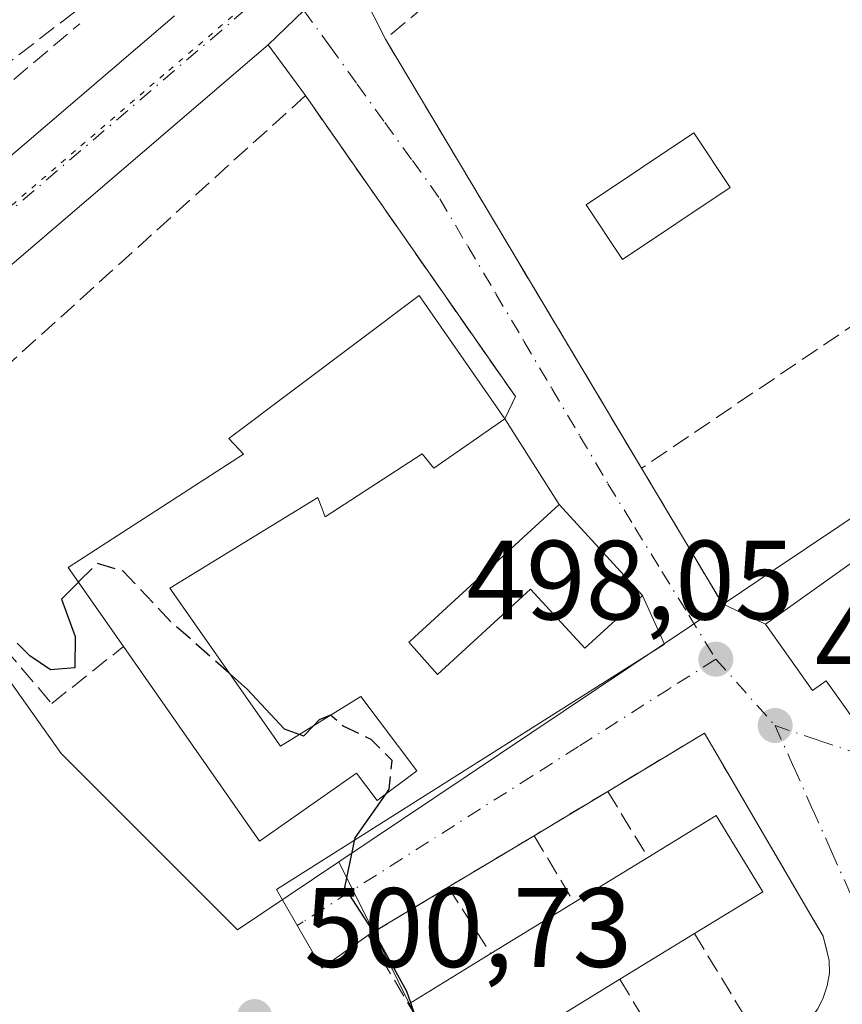
# Model space of a CAD drawing. Units: metres. Extents: x 631195 to 634649, y 4736620 to 4738999.
# Drawn here: x 631926 to 631999, y 4736976 to 4737064 of the extents above; entities that cross this region are included whole.
import ezdxf

# ---------------------------------------------------------------- set-up
doc = ezdxf.new("R2010")
doc.units = ezdxf.units.M
doc.header["$MEASUREMENT"] = 0
for name, pattern in [('DGN Style 3', [2.307223458686699, 1.648016756204785, -0.6592067024819142]), ('DGN Style 4', [2.6384748266838614, 1.318413404963828, -0.6592067024819142, 0.001648016756204785, -0.6592067024819142]), ('DGN Style 5', [1.1536117293433497, 0.4944050268614355, -0.6592067024819142])]:
    doc.linetypes.add(name, pattern=pattern)
for name, color, linetype, lineweight in [('Carretera de calzada única Cxs', 7, 'Continuous', 13), ('Carretera de calzada única eje', 7, 'DGN Style 4', 0), ('Cultivos herbáceos CxS', 92, 'Continuous', 0), ('Curva de nivel maestra', 30, 'Continuous', 30), ('Curva de nivel maestra oculto', 30, 'DGN Style 3', 30), ('Edificación Cxs', 1, 'Continuous', 13), ('Muro lineal', 1, 'DGN Style 3', 13), ('Núcleo urbano CxS', 7, 'Continuous', 0), ('Obra de contención lineal', 1, 'DGN Style 3', 13), ('Pastizal CxS', 92, 'Continuous', 0), ('Piscina CxS', 4, 'Continuous', 0), ('Punto de cota en terreno', 7, 'Continuous', 0), ('Rótulo de punto de cota en terreno', 7, 'Continuous', 0), ('Seto lineal', 92, 'DGN Style 3', 0), ('Vía pecuaria eje', 92, 'DGN Style 5', 0), ('Vía urbana Cxs', 4, 'Continuous', 0), ('Vía urbana eje', 4, 'DGN Style 4', 0)]:
    doc.layers.add(name, color=color, linetype=linetype, lineweight=lineweight)
doc.styles.add('Style-Arial', font='txt')

# ---------------------------------------------------------------- blocks, each defined once
blk = doc.blocks.new('*U11')
at = {"layer": 'Cultivos herbáceos CxS', "color": 92, "linetype": 'Continuous', "lineweight": 0}
blk.add_polyline3d([(631910.6941000001, 4737025.297499999, 498.3649000000005), (631929.8164999997, 4736998.386299999, 499.7440999999963), (631945.4801000003, 4736982.718900001, 500.0651999999973), (631954.4870999996, 4736988.7565, 499.8539000000019), (631967.6431, 4736962.3081, 500.0445999999939), (631944.3126999997, 4736942.868899999, 499.7673999999971), (631945.5166999997, 4736934.6273, 498.2927000000054), (631946.0739000002, 4736934.271700001, 498.2866000000067), (631958.5383000001, 4736926.312700001, 498.1214999999939), (631964.4606999997, 4736917.7763, 497.359500000006), (631995.3066999996, 4736904.7623, 497.8185999999987), (631995.6645000001, 4736904.611500001, 497.817200000005), (632000.9401000004, 4736902.3873, 497.7330999999977), (632004.5560999997, 4736899.390500001, 497.8126000000047)], dxfattribs=at)
blk = doc.blocks.new('5PATER')
at = {"layer": 'Pastizal CxS', "linetype": 'Continuous', "lineweight": 0}
h = blk.add_hatch(color=51, dxfattribs=at)
edge = h.paths.add_edge_path()
edge.add_ellipse((0, 0), major_axis=(-0.1095731443231308, -0.1110710700762829), ratio=0.9994222409660322, start_angle=0, end_angle=360)
blk = doc.blocks.new('*U33')
at = {"layer": 'Carretera de calzada única Cxs', "color": 7, "linetype": 'Continuous', "lineweight": 13}
for points in [[(632168.1546999998, 4737234.9199, 499.0927999999985), (632148.4801000003, 4737223.7601, 498.7998999999982), (632116.9401000004, 4737202.8101, 498.9949999999953), (632092.1700999998, 4737183.790100001, 499.0139000000054), (632053.8901000004, 4737151.2601, 499.2673000000068), (632008.1508999999, 4737113.268300001, 499.6682000000001), (632005.4200999998, 4737111.0001, 499.6153000000049), (632003.4200999998, 4737109.2501, 499.6223999999929), (632002.4247000003, 4737108.4505, 499.6383999999962), (631998.0458000004, 4737104.616699999, 499.6900000000023), (631965.7600999996, 4737076.350099999, 499.7360999999946), (631955.5917999997, 4737067.890100001, 499.5923000000039), (631951.3837000001, 4737064.388900001, 499.5169000000024), (631948.2100999998, 4737061.3301, 499.4780000000028), (631910.0701000001, 4737028.710100001, 498.4516000000004), (631873.0301000001, 4736997.0701, 496.8512999999948), (631838.0000999998, 4736967.360099999, 494.4976000000024), (631833.8701, 4736964.5101, 494.1468000000023), (631798.7100999998, 4736933.020099999, 490.9925999999978)], [(631751.5701000001, 4736901.840100001, 486.8098000000027), (631829.2600999996, 4736969.6801, 494.1215999999986), (631842.6321, 4736981.0516, 495.2736000000005), (631846.1699999999, 4736984.0602, 495.516300000003), (631846.6352000004, 4736984.455800001, 495.5417000000016), (631850.4501999998, 4736987.699999999, 495.7630999999965), (631853.8201000001, 4736990.565300001, 495.9407999999967), (631905.8000999996, 4737034.7601, 498.6738000000041), (631939.8901000004, 4737063.920100001, 499.3650999999954)]]:
    blk.add_polyline3d(points, dxfattribs=at)
blk = doc.blocks.new('*U36')
at = {"layer": 'Vía urbana Cxs', "color": 4, "linetype": 'Continuous', "lineweight": 0}
for points in [[(631997.0500999996, 4736975.6801, 498.4447999999975), (631997.5500999996, 4736976.6801, 498.4060999999929), (631997.9001000002, 4736977.7301, 498.381899999993), (631998.0900999998, 4736978.850099999, 498.3136999999988), (631998.0701000001, 4736979.970100001, 498.2649999999995), (631997.5301000001, 4736982.140100001, 498.2140000000073), (631996.4801000003, 4736983.940099999, 498.7163), (631989.0248999996, 4736996.698000001, 499.0500999999931), (631986.9901000002, 4737000.1801, 498.2736000000005), (631978.3901000004, 4736995.0101, 498.6346999999951), (631971.8400999998, 4736991.0701, 499.2088999999978), (631964.2200999996, 4736986.5001, 499.4606000000058), (631960.8000999996, 4736984.440099999, 500.3196000000025), (631957.1001000004, 4736982.220100001, 500.189400000003), (631952.9842999997, 4736979.3079, 500.3270000000048), (631948.9627, 4736986.2929, 501.2731000000058), (631983.4429000001, 4737008.074300001, 498.5510999999969), (631981.4901000002, 4737012.420100001, 499.8092000000034), (631974.0800999999, 4737020.5001, 499.8601999999955), (631969.2500999998, 4737028.100099999, 501.6992999999929), (631970.1801000005, 4737030.0801, 500.9462000000058), (631951.5301000001, 4737056.8201, 499.4428000000044), (631948.2100999998, 4737061.3301, 499.4780000000028), (631951.3837000001, 4737064.388900001, 499.5169000000024)], [(631955.5917999997, 4737067.890100001, 499.5923000000039), (631958.6300999997, 4737061.840100001, 499.5051999999997), (631981.4001000002, 4737023.710100001, 499.7075999999943), (631988.5800999999, 4737011.6801, 499.0274999999965), (631992.4001000002, 4737009.850099999, 499.7666000000027), (631996.6001000004, 4737003.960100001, 500.3793000000006), (631997.8000999996, 4737004.8201, 501.7477000000072), (632001.2600999996, 4736999.970100001, 500.6555999999982), (632005.1101000002, 4737002.720100001, 504.1123999999982), (632017.0758999997, 4736996.405099999, 501.8239000000031), (632022.6206999999, 4736993.478900001, 499.8429000000033), (632024.9301000005, 4736992.2601, 499.0356000000029), (632028.8300999999, 4736997.5001, 499.1619000000064), (632030.1501000002, 4736998.5001, 499.5169000000024), (632031.0701000001, 4736997.8201, 499.7244000000064), (632034.8201000001, 4736993.7401, 498.5853999999963), (632041.9200999998, 4736998.630100001, 499.3181000000041), (632039.4200999998, 4737003.210100001, 502.0592000000034), (632042.6901000004, 4737006.0101, 501.2868000000017), (632051.5301000001, 4737014.380100001, 501.0043000000006)]]:
    blk.add_polyline3d(points, dxfattribs=at)

msp = doc.modelspace()

# ---------------------------------------------------------------- linework, layer by layer
at = {"layer": 'Carretera de calzada única Cxs', "color": 7, "linetype": 'Continuous', "lineweight": 13, "extrusion": (-0.05352107999334278, 0.04284229812405855, 0.997647248022965), "elevation": 169622.3458838297, "flags": 128}
msp.add_lwpolyline([(-4093093.594627026, -2461095.975458147), (-4093088.231551828, -2461097.075283867), (-4093083.860333933, -2461097.642700585)], dxfattribs=at)
at = {"layer": 'Carretera de calzada única Cxs', "color": 7, "linetype": 'Continuous', "lineweight": 13, "extrusion": (-0.6467116170124911, 0.7531990363830859, 0.1202301792923883), "elevation": 3159329.150478642, "flags": 128}
msp.add_lwpolyline([(-3565240.622281465, -382122.6711979109), (-3565308.849777333, -382119.9182279828), (-3565353.709856364, -382119.2218766797)], dxfattribs=at)
at = {"layer": 'Carretera de calzada única Cxs', "color": 7, "linetype": 'Continuous', "lineweight": 13, "extrusion": (-0.6499466841905411, 0.7583814302490173, 0.0492637185276928), "elevation": 3181791.309107512, "flags": 128}
msp.add_lwpolyline([(-3562420.56180691, -156437.3387618636), (-3562370.374941726, -156438.3664096275), (-3562321.661032319, -156439.9686550645)], dxfattribs=at)
at = {"layer": 'Carretera de calzada única eje', "color": 7, "linetype": 'DGN Style 4', "lineweight": 0}
msp.add_polyline3d([(631948.2801000001, 4737066.2401, 499.5819000000047), (631944.0500999996, 4737062.610099999, 499.5090000000055), (631924.9801000003, 4737046.3101, 499.0608999999968), (631907.9401000004, 4737031.7301, 498.5316000000021), (631889.4200999998, 4737015.9101, 497.7494000000006), (631872.8000999996, 4737001.7601, 496.9285999999993)], dxfattribs=at)
at = {"layer": 'Cultivos herbáceos CxS', "color": 92, "linetype": 'Continuous', "lineweight": 0}
for points in [[(631910.6941000001, 4737025.297499999, 498.3649000000005), (631929.8164999997, 4736998.386299999, 499.7440999999963), (631945.4801000003, 4736982.718900001, 500.0651999999973), (631954.4870999996, 4736988.7565, 499.8539000000019)], [(631954.4870999996, 4736988.7565, 499.8539000000019), (631967.6431, 4736962.3081, 500.0445999999939), (631944.3126999997, 4736942.868899999, 499.7673999999971), (631945.5166999997, 4736934.6273, 498.2927000000054), (631946.0739000002, 4736934.271700001, 498.2866000000067), (631958.5383000001, 4736926.312700001, 498.1214999999939), (631964.4606999997, 4736917.7763, 497.359500000006), (631995.3066999996, 4736904.7623, 497.8185999999987), (631995.6645000001, 4736904.611500001, 497.817200000005), (632000.9401000004, 4736902.3873, 497.7330999999977), (632004.5560999997, 4736899.390500001, 497.8126000000047)]]:
    msp.add_polyline3d(points, dxfattribs=at)
at = {"layer": 'Curva de nivel maestra', "color": 30, "linetype": 'Continuous', "lineweight": 30, "elevation": 500, "flags": 128}
for points in [[(631931.3481999999, 4737013.593499999), (631929.8300000001, 4737012.0801), (631931.0700000003, 4737008.780099999), (631931.0300000003, 4737005.9801), (631928.8600000005, 4737005.8201), (631927.0199999996, 4737007.050100001), (631925.9000000004, 4737008.1601)], [(631950.9737, 4737000.061000001), (631949.6600000003, 4737000.540100001), (631946.3499999996, 4737004.100099999), (631944.7597000003, 4737005.499100001)], [(631953.7620000001, 4737001.7783), (631953.7594999997, 4737001.780200001), (631952.7400000002, 4737001.360099999), (631952.2460000003, 4737000.844599999)], [(631960.8863000004, 4736976.216700001), (631960.54, 4736977.220100001), (631957.8200000003, 4736982.1801), (631955.04, 4736986.4801), (631955.9299999997, 4736990.890100001), (631958.6870999997, 4736994.7863)]]:
    msp.add_lwpolyline(points, dxfattribs=at)
at = {"layer": 'Curva de nivel maestra oculto', "color": 30, "linetype": 'DGN Style 3', "lineweight": 30, "elevation": 500, "flags": 128}
for points in [[(631944.7597000003, 4737005.499100001), (631939.7000000002, 4737009.950099999), (631935.3099999997, 4737014.5801), (631933.0199999996, 4737015.2601), (631931.3481999999, 4737013.593499999)], [(631958.6870999997, 4736994.7863), (631958.9800000006, 4736995.200099999), (631959.2300000006, 4736997.7601), (631957.3700000001, 4736999.620100001), (631954.8799999999, 4737000.790100001), (631953.7653000001, 4737001.7753), (631953.7620000001, 4737001.7783)], [(631952.2460000003, 4737000.844599999), (631951.3600000005, 4736999.920100001), (631950.9737, 4737000.061000001)], [(631961.2527000001, 4736975.154899999), (631960.8863000004, 4736976.216700001)]]:
    msp.add_lwpolyline(points, dxfattribs=at)
at = {"layer": 'Edificación Cxs', "color": 1, "linetype": 'Continuous', "lineweight": 13, "flags": 128}
for points, elevation in [([(631969.2500999998, 4737028.100099999), (631962.9401000004, 4737023.7301), (631961.9001000002, 4737025.0001), (631953.2801000001, 4737019.4101), (631952.6401000004, 4737021.130100001), (631939.4600999998, 4737013.050100001), (631949.3000999996, 4736999.030099999), (631956.4600999998, 4737003.440099999), (631961.4200999998, 4736996.8301), (631957.8901000004, 4736994.190099999), (631956.0701000001, 4736996.620100001), (631947.4301000005, 4736990.5801), (631935.3501000004, 4737007.880100001), (631930.4401000004, 4737014.890100001), (631946.0301000001, 4737024.970100001), (631944.7301000003, 4737026.350099999), (631961.6201, 4737039.0701)], 505.3209999999964), ([(632007.8701, 4737020.890100001), (632011.5100999996, 4737015.790100001), (632016.5701000001, 4737019.4001), (632022.4401000004, 4737011.170100001), (632014.4700999996, 4737004.920100001), (632022.1801000005, 4736999.420100001), (632023.5201000003, 4737001.290100001), (632028.8300999999, 4736997.5001), (632024.9301000005, 4736992.2601), (632005.1101000002, 4737002.720100001), (632001.2600999996, 4736999.970100001), (631997.8000999996, 4737004.8201), (631996.6001000004, 4737003.960100001), (631992.4001000002, 4737009.850099999)], 504.3364000000001), ([(631974.0800999999, 4737020.5001), (631981.4901000002, 4737012.420100001), (631976.3501000004, 4737007.720100001), (631971.5301000001, 4737012.9801), (631963.2500999998, 4737005.390100001), (631960.7100999998, 4737008.270099999), (631960.8701, 4737008.390100001)], 501.9703000000009), ([(631972.3000999996, 4736973.9101), (631964.8201000001, 4736969.3301), (631960.6801000005, 4736976.090100001), (631968.0100999996, 4736980.590100001), (631975.4001000002, 4736985.120100001), (631981.9600999998, 4736989.140100001), (631988.0301000001, 4736992.860099999), (631992.1700999998, 4736986.090100001), (631986.1001000004, 4736982.370100001), (631979.4801000003, 4736978.3101)], 504.4557999999962)]:
    msp.add_lwpolyline(points, close=True, dxfattribs=dict(at, elevation=elevation))
at = {"layer": 'Edificación Cxs', "color": 1, "linetype": 'Continuous', "lineweight": 13, "extrusion": (0.04033833310677544, 0.02471952730162607, 0.998880255011656), "elevation": 143092.1341458807, "flags": 128}
msp.add_lwpolyline([(3708728.570370178, -3010527.897344869), (3708728.570370178, -3010535.599733287)], dxfattribs=at)
at = {"layer": 'Edificación Cxs', "color": 1, "linetype": 'Continuous', "lineweight": 13, "extrusion": (0.008183084370353318, 0.005016153207181795, 0.9999539366076768), "elevation": 29436.75901339853, "flags": 128}
msp.add_lwpolyline([(631942.7263924287, 4736892.525536338), (631950.1168258323, 4736897.055593331)], dxfattribs=at)
at = {"layer": 'Edificación Cxs', "color": 1, "linetype": 'Continuous', "lineweight": 13, "extrusion": (-0.102339305136344, -0.06276398473197121, 0.992767520039196), "elevation": -361488.1001590998, "flags": 128}
msp.add_lwpolyline([(-3707650.993485951, 2993502.818401795), (-3707650.99348595, 2993494.996003901)], dxfattribs=at)
at = {"layer": 'Edificación Cxs', "color": 1, "linetype": 'Continuous', "lineweight": 13, "extrusion": (-0.04528589771146237, -0.02780171074016959, 0.9985871280706492), "elevation": -159812.2004764323, "flags": 128}
msp.add_lwpolyline([(-3706295.270189078, 3012665.342117015), (-3706295.270189079, 3012673.955385227)], dxfattribs=at)
at = {"layer": 'Edificación Cxs', "color": 1, "linetype": 'Continuous', "lineweight": 13, "extrusion": (0.004880251282828272, 0.002990683237109735, 0.9999836193464331), "elevation": 17754.52874711501, "flags": 128}
msp.add_lwpolyline([(631969.4968078078, 4736946.396041214), (631962.3166580817, 4736941.996021536)], dxfattribs=at)
at = {"layer": 'Edificación Cxs', "color": 1, "linetype": 'Continuous', "lineweight": 13}
for points in [[(631935.3501000004, 4737007.880100001, 504.9149999999936), (631930.4401000004, 4737014.890100001, 504.4795000000013), (631946.0301000001, 4737024.970100001, 502.8776999999973), (631944.7301000003, 4737026.350099999, 501.9342999999935), (631961.6201, 4737039.0701, 502.9496000000072), (631969.2500999998, 4737028.100099999, 501.6992999999929)], [(631969.2500999998, 4737028.100099999, 501.6992999999929), (631962.9401000004, 4737023.7301, 501.3206000000064), (631961.9001000002, 4737025.0001, 503.2648999999947), (631953.2801000001, 4737019.4101, 501.6437000000006), (631952.6401000004, 4737021.130100001, 503.497199999998), (631939.4600999998, 4737013.050100001, 504.9977000000072), (631949.3000999996, 4736999.030099999, 505.3209999999963), (631956.4600999998, 4737003.440099999, 500.5090999999957), (631961.4200999998, 4736996.8301, 501.0638000000035), (631957.8901000004, 4736994.190099999, 501.6622000000062), (631956.0701000001, 4736996.620100001, 503.0124000000069), (631947.4301000005, 4736990.5801, 504.4440000000032), (631935.3501000004, 4737007.880100001, 504.9149999999936)], [(632028.8300999999, 4736997.5001, 499.1619000000064), (632024.9301000005, 4736992.2601, 499.0356000000029), (632005.1101000002, 4737002.720100001, 504.1123999999982), (632001.2600999996, 4736999.970100001, 500.6555999999982), (631997.8000999996, 4737004.8201, 501.7477000000072), (631996.6001000004, 4737003.960100001, 500.3793000000006), (631992.4001000002, 4737009.850099999, 499.7666000000027), (632007.8701, 4737020.890100001, 504.0678000000044)], [(631974.0800999999, 4737020.5001, 499.8601999999955), (631981.4901000002, 4737012.420100001, 499.8092000000034), (631976.3501000004, 4737007.720100001, 501.0228999999963), (631971.5301000001, 4737012.9801, 501.4489000000031), (631963.2500999998, 4737005.390100001, 501.9703000000009), (631960.7100999998, 4737008.270099999, 500.4707000000053), (631960.8701, 4737008.390100001, 500.5095000000001), (631974.0800999999, 4737020.5001, 499.8601999999955)], [(631981.9600999998, 4736989.140100001, 503.4667000000045), (631988.0301000001, 4736992.860099999, 502.4049999999989), (631992.1700999998, 4736986.090100001, 502.2093000000023), (631986.1001000004, 4736982.370100001, 504.4557999999961)]]:
    msp.add_polyline3d(points, dxfattribs=at)
at = {"layer": 'Muro lineal', "color": 1, "linetype": 'DGN Style 3', "lineweight": 13, "extrusion": (0.06419122247136136, 0.03861273533777296, 0.9971903246759705), "elevation": 223973.0337557321, "flags": 128}
msp.add_lwpolyline([(3733445.137471422, -2974851.617399343), (3733445.137471422, -2974843.952165776)], dxfattribs=at)
at = {"layer": 'Muro lineal', "color": 1, "linetype": 'DGN Style 3', "lineweight": 13, "extrusion": (-0.2989284696008254, 0.4915154387624547, 0.8179574215815026), "elevation": 2139797.709784996, "flags": 128}
msp.add_lwpolyline([(-3001414.118129845, -3041594.600302935), (-3001414.118129845, -3041586.200896767)], dxfattribs=at)
at = {"layer": 'Muro lineal', "color": 1, "linetype": 'DGN Style 3', "lineweight": 13, "extrusion": (0.02428374832296352, 0.01456387530618969, 0.9995990161577056), "elevation": 84834.60110895618, "flags": 128}
msp.add_lwpolyline([(3737364.432559031, -2977143.470307309), (3737364.432559031, -2977134.581401139)], dxfattribs=at)
at = {"layer": 'Muro lineal', "color": 1, "linetype": 'DGN Style 3', "lineweight": 13, "extrusion": (-0.2847912592613021, 0.4759853910563207, 0.8320648088636626), "elevation": 2075173.864930048, "flags": 128}
msp.add_lwpolyline([(-2974449.599192179, -3112037.285488853), (-2974449.599192179, -3112028.952372218)], dxfattribs=at)
at = {"layer": 'Muro lineal', "color": 1, "linetype": 'DGN Style 3', "lineweight": 13, "extrusion": (-0.2891646446666885, 0.4509137334926455, 0.8444291641236175), "elevation": 1953652.318214044, "flags": 128}
msp.add_lwpolyline([(-3089101.321739628, -3078817.268147058), (-3089101.321739628, -3078808.953843498)], dxfattribs=at)
at = {"layer": 'Muro lineal', "color": 1, "linetype": 'DGN Style 3', "lineweight": 13, "extrusion": (0.2209314962368437, -0.3626274639643371, 0.9053676581087613), "elevation": -1577677.551050892, "flags": 128}
msp.add_lwpolyline([(3004329.609650296, 3365017.949628507), (3004329.609650296, 3365004.808967031)], dxfattribs=at)
at = {"layer": 'Muro lineal', "color": 1, "linetype": 'DGN Style 3', "lineweight": 13, "extrusion": (0.1865355365178626, -0.3119758102207638, 0.9315984045999066), "elevation": -1359466.939548489, "flags": 128}
msp.add_lwpolyline([(2973340.180427112, 3485607.499258447), (2973340.180427112, 3485595.492850091)], dxfattribs=at)
at = {"layer": 'Muro lineal', "color": 1, "linetype": 'DGN Style 3', "lineweight": 13}
for points in [[(631906.1901000004, 4737119.050100001, 500.8445000000065), (631911.0500999996, 4737111.920100001, 500.4358000000066), (631915.1401000004, 4737106.770099999, 500.6622999999963), (631933.8701, 4737080.0701, 506.9965999999986), (631931.0301000001, 4737064.270099999, 501.9470000000001), (631905.9301000005, 4737044.9801, 502.3254000000015), (631886.4700999996, 4737030.020099999, 500.3965999999928), (631884.1901000004, 4737028.270099999, 499.9850000000006), (631847.3201000001, 4737084.7401, 501.9946000000054), (631900.7100999998, 4737127.110099999, 500.8666999999987), (631906.1901000004, 4737119.050100001, 500.8445000000065)], [(631992.2901, 4736972.210100001, 498.8758999999991), (631994.6401000004, 4736973.370100001, 498.6444999999949), (631995.5601000005, 4736974.0001, 498.5694999999978), (631996.3701, 4736974.790100001, 498.502999999997), (631997.0500999996, 4736975.6801, 498.4447999999975), (631997.5500999996, 4736976.6801, 498.4060999999929), (631997.9001000002, 4736977.7301, 498.381899999993), (631998.0900999998, 4736978.850099999, 498.3136999999988), (631998.0701000001, 4736979.970100001, 498.2649999999995), (631997.5301000001, 4736982.140100001, 498.2140000000073), (631996.4801000003, 4736983.940099999, 498.7163), (631986.9901000002, 4737000.1801, 498.2736000000005), (631978.3901000004, 4736995.0101, 498.6346999999951)], [(631964.2200999996, 4736986.5001, 499.4606000000058), (631960.8000999996, 4736984.440099999, 500.3196000000025), (631957.1001000004, 4736982.220100001, 500.189400000003), (631960.6801000005, 4736976.090100001, 503.456600000005)]]:
    msp.add_polyline3d(points, dxfattribs=at)
at = {"layer": 'Núcleo urbano CxS', "color": 7, "linetype": 'Continuous', "lineweight": 0}
for points in [[(632061.8435000004, 4737074.841700001, 498.3071999999956), (632036.1819000002, 4737062.037699999, 498.5996000000014), (632032.5979000004, 4737060.2477, 498.6742999999988), (632030.5173000004, 4737051.347300001, 498.6680000000051), (632026.4128999999, 4737033.816099999, 499.2399000000005), (632007.3827000001, 4737024.2027, 498.3684999999969), (631993.2597000003, 4737014.7413, 498.415599999993), (631985.8217000002, 4737009.756300001, 498.1496999999945), (631954.4870999996, 4736988.7565, 499.8539000000019), (631945.4801000003, 4736982.718900001, 500.0651999999973), (631929.8164999997, 4736998.386299999, 499.7440999999963), (631910.6941000001, 4737025.297499999, 498.3649000000005), (631908.6193000004, 4737028.217300001, 498.420299999998), (631898.6688000001, 4737017.0845, 497.9471000000049), (631896.6221000003, 4737014.794500001, 497.8212000000058), (631888.4039000003, 4737022.140699999, 498.148000000001), (631887.9795000004, 4737022.519900001, 498.2161999999954), (631887.5538999997, 4737023.1843, 498.4477999999945), (631883.8510999996, 4737028.963500001, 499.7887999999948), (631847.0844999999, 4737086.348300001, 500.7369000000036)], [(632004.5560999997, 4736899.390500001, 497.8126000000047), (632000.9401000004, 4736902.3873, 497.7330999999977), (631995.6645000001, 4736904.611500001, 497.817200000005), (631995.3066999996, 4736904.7623, 497.8185999999987), (631964.4606999997, 4736917.7763, 497.359500000006), (631958.5383000001, 4736926.312700001, 498.1214999999939), (631946.0739000002, 4736934.271700001, 498.2866000000067), (631945.5166999997, 4736934.6273, 498.2927000000054), (631944.3126999997, 4736942.868899999, 499.7673999999971), (631967.6431, 4736962.3081, 500.0445999999939), (631954.4870999996, 4736988.7565, 499.8539000000019), (631985.8217000002, 4737009.756300001, 498.1496999999945), (631993.2597000003, 4737014.7413, 498.415599999993), (632007.3827000001, 4737024.2027, 498.3684999999969), (632026.4128999999, 4737033.816099999, 499.2399000000005), (632030.5173000004, 4737051.347300001, 498.6680000000051), (632032.5979000004, 4737060.2477, 498.6742999999988), (632036.1819000002, 4737062.037699999, 498.5996000000014), (632042.9285000004, 4737049.610300001, 498.6064999999944)], [(632036.1819000002, 4737062.037699999, 498.5996000000014), (632032.5979000004, 4737060.2477, 498.6742999999988), (632030.5173000004, 4737051.347300001, 498.6680000000051), (632026.4128999999, 4737033.816099999, 499.2399000000005), (632007.3827000001, 4737024.2027, 498.3684999999969), (631993.2597000003, 4737014.7413, 498.415599999993), (631985.8217000002, 4737009.756300001, 498.1496999999945), (631954.4870999996, 4736988.7565, 499.8539000000019)], [(632036.1819000002, 4737062.037699999, 498.5996000000014), (632032.5979000004, 4737060.2477, 498.6742999999988), (632030.5173000004, 4737051.347300001, 498.6680000000051), (632026.4128999999, 4737033.816099999, 499.2399000000005), (632007.3827000001, 4737024.2027, 498.3684999999969), (631993.2597000003, 4737014.7413, 498.415599999993), (631985.8217000002, 4737009.756300001, 498.1496999999945), (631954.4870999996, 4736988.7565, 499.8539000000019)], [(631910.6941000001, 4737025.297499999, 498.3649000000005), (631929.8164999997, 4736998.386299999, 499.7440999999963), (631945.4801000003, 4736982.718900001, 500.0651999999973), (631954.4870999996, 4736988.7565, 499.8539000000019)], [(631954.4870999996, 4736988.7565, 499.8539000000019), (631967.6431, 4736962.3081, 500.0445999999939), (631944.3126999997, 4736942.868899999, 499.7673999999971), (631945.5166999997, 4736934.6273, 498.2927000000054), (631946.0739000002, 4736934.271700001, 498.2866000000067), (631958.5383000001, 4736926.312700001, 498.1214999999939), (631964.4606999997, 4736917.7763, 497.359500000006), (631995.3066999996, 4736904.7623, 497.8185999999987), (631995.6645000001, 4736904.611500001, 497.817200000005), (632000.9401000004, 4736902.3873, 497.7330999999977), (632004.5560999997, 4736899.390500001, 497.8126000000047)]]:
    msp.add_polyline3d(points, dxfattribs=at)
at = {"layer": 'Obra de contención lineal', "color": 1, "linetype": 'DGN Style 3', "lineweight": 13, "extrusion": (0.1748901198133724, -0.2574975695449426, 0.9503201816599034), "elevation": -1108787.610256929, "flags": 128}
msp.add_lwpolyline([(3184229.954883111, 3386734.869133503), (3184229.482807071, 3386733.107663349), (3184288.185625964, 3386739.47761232)], dxfattribs=at)
at = {"layer": 'Piscina CxS', "color": 4, "linetype": 'Continuous', "lineweight": 0}
msp.add_polyline3d([(631989.2823999999, 4737048.6622, 498.353099999993), (631979.7045, 4737042.259199999, 497.8901999999944), (631976.4663000006, 4737047.1032, 498.6723000000056), (631986.0442000005, 4737053.506100001, 498.4860000000045), (631989.2823999999, 4737048.6622, 498.353099999993)], dxfattribs=at)
msp.add_3dface([(631989.2823999999, 4737048.6622, 498.353099999993), (631979.7045, 4737042.259199999, 497.8901999999944), (631976.4663000006, 4737047.1032, 498.6723000000056), (631986.0442000005, 4737053.506100001, 498.4860000000045)], dxfattribs=at)
at = {"layer": 'Seto lineal', "color": 92, "linetype": 'DGN Style 3', "lineweight": 0, "extrusion": (-0.01566464336176062, 0.02272318628218765, 0.9996190653211522), "elevation": 98240.5405840257, "flags": 128}
msp.add_lwpolyline([(-3208970.668225363, -3540082.1422112), (-3208970.668225363, -3540042.713749661)], dxfattribs=at)
at = {"layer": 'Seto lineal', "color": 92, "linetype": 'DGN Style 3', "lineweight": 0, "extrusion": (-0.01094266026891977, -0.00740846773807574, 0.999912682583841), "elevation": -41509.98112152274, "flags": 128}
msp.add_lwpolyline([(631981.8516381059, 4736868.398972511), (631949.0278713137, 4736846.178362711)], dxfattribs=at)
at = {"layer": 'Seto lineal', "color": 92, "linetype": 'DGN Style 3', "lineweight": 0, "extrusion": (0.02484991280558047, -0.04163571742353245, 0.9988237826905119), "elevation": -181025.5780997921, "flags": 128}
msp.add_lwpolyline([(2970398.811690244, 3739352.217886467), (2970398.811690244, 3739338.191631227)], dxfattribs=at)
at = {"layer": 'Seto lineal', "color": 92, "linetype": 'DGN Style 3', "lineweight": 0}
for points in [[(631991.8501000004, 4737078.380100001, 499.1432000000059), (631986.8901000004, 4737085.5701, 499.5620999999956), (631958.6300999997, 4737061.840100001, 499.5051999999997), (631981.4001000002, 4737023.710100001, 499.7075999999943)], [(631969.2500999998, 4737028.100099999, 501.6992999999929), (631970.1801000005, 4737030.0801, 500.9462000000058), (631951.5301000001, 4737056.8201, 499.4428000000044), (631912.7600999996, 4737021.7501, 499.8723999999929), (631928.9801000003, 4737002.8101, 503.9958000000043), (631935.3501000004, 4737007.880100001, 504.9149999999936)]]:
    msp.add_polyline3d(points, dxfattribs=at)
at = {"layer": 'Vía pecuaria eje', "color": 92, "linetype": 'DGN Style 5', "lineweight": 0}
msp.add_polyline3d([(632162.8585999999, 4737235.9671, 499.3136999999988), (632145.7430999996, 4737226.3413, 499.1095999999961), (632142.3653999995, 4737224.428900001, 499.0942000000068), (632120.7753999997, 4737210.670499999, 499.1135000000068), (632096.2220000002, 4737192.0438, 499.1272999999928), (632051.1369000003, 4737153.943700001, 499.3582000000025), (632006.4751000004, 4737116.267000001, 499.673299999995), (631938.9533000002, 4737058.693600001, 499.3824000000022), (631862.5415000003, 4736993.0768, 496.3426999999938), (631857.4488000004, 4736992.270600001, 496.131899999993)], dxfattribs=at)
at = {"layer": 'Vía urbana Cxs', "color": 4, "linetype": 'Continuous', "lineweight": 0, "extrusion": (-0.05352107999334278, 0.04284229812405855, 0.997647248022965), "elevation": 169622.3458838297, "flags": 128}
msp.add_lwpolyline([(-4093093.594627026, -2461095.975458147), (-4093088.231551828, -2461097.075283867), (-4093083.860333933, -2461097.642700585)], dxfattribs=at)
at = {"layer": 'Vía urbana Cxs', "color": 4, "linetype": 'Continuous', "lineweight": 0, "extrusion": (0.005773342436253941, -0.01149613986197699, 0.9999172502189309), "elevation": -50309.9480054564, "flags": 128}
msp.add_lwpolyline([(631942.1738035667, 4736802.541073075), (631945.2125558156, 4736796.490673248)], dxfattribs=at)
at = {"layer": 'Vía urbana Cxs', "color": 4, "linetype": 'Continuous', "lineweight": 0, "extrusion": (-0.002336580158759393, 0.003912771253836066, 0.9999896152532171), "elevation": 17557.91741210361, "flags": 128}
msp.add_lwpolyline([(631958.0720912782, 4737029.401560618), (631980.8425020474, 4736991.271268734)], dxfattribs=at)
at = {"layer": 'Vía urbana Cxs', "color": 4, "linetype": 'Continuous', "lineweight": 0, "extrusion": (0.003726159955039299, -0.005061741384270802, 0.9999802470579848), "elevation": -21123.57112642265, "flags": 128}
msp.add_lwpolyline([(631945.2818525567, 4737010.582443523), (631941.9617444425, 4737015.092501299)], dxfattribs=at)
at = {"layer": 'Vía urbana Cxs', "color": 4, "linetype": 'Continuous', "lineweight": 0, "extrusion": (0.260147437132094, 0.2341089118896422, 0.936758415135648), "elevation": 1273855.645906019, "flags": 128}
msp.add_lwpolyline([(3098423.89481023, -3408207.999429245), (3098424.744497254, -3408210.151286949), (3098457.096578258, -3408214.447001823)], dxfattribs=at)
at = {"layer": 'Vía urbana Cxs', "color": 4, "linetype": 'Continuous', "lineweight": 0, "extrusion": (0.1073290950274385, -0.1688822198986627, 0.979775107441851), "elevation": -731679.5810832699, "flags": 128}
msp.add_lwpolyline([(3074181.461006, 3585081.315894932), (3074181.461006, 3585090.50671583)], dxfattribs=at)
at = {"layer": 'Vía urbana Cxs', "color": 4, "linetype": 'Continuous', "lineweight": 0, "extrusion": (0.02484991280558047, -0.04163571742353245, 0.9988237826905119), "elevation": -181025.5780997921, "flags": 128}
msp.add_lwpolyline([(2970398.811690244, 3739352.217886467), (2970398.811690244, 3739338.191631227)], dxfattribs=at)
at = {"layer": 'Vía urbana Cxs', "color": 4, "linetype": 'Continuous', "lineweight": 0, "extrusion": (0.00314411983108339, -0.003428405969568134, 0.9999891802129639), "elevation": -13753.57233091729, "flags": 128}
msp.add_lwpolyline([(631976.7948631142, 4736993.106583815), (631969.3847393893, 4737001.186631301)], dxfattribs=at)
at = {"layer": 'Vía urbana Cxs', "color": 4, "linetype": 'Continuous', "lineweight": 0, "extrusion": (-0.1550242751431589, 0.07426555588762651, 0.985115273115304), "elevation": 254314.8337520039, "flags": 128}
msp.add_lwpolyline([(-4545139.091481645, -1454552.878457215), (-4545139.091481646, -1454548.57873992)], dxfattribs=at)
at = {"layer": 'Vía urbana Cxs', "color": 4, "linetype": 'Continuous', "lineweight": 0, "extrusion": (0.06419122247136136, 0.03861273533777296, 0.9971903246759705), "elevation": 223973.0337557321, "flags": 128}
msp.add_lwpolyline([(3733445.137471422, -2974851.617399343), (3733445.137471422, -2974843.952165776)], dxfattribs=at)
at = {"layer": 'Vía urbana Cxs', "color": 4, "linetype": 'Continuous', "lineweight": 0, "extrusion": (0.02428374832296352, 0.01456387530618969, 0.9995990161577056), "elevation": 84834.60110895618, "flags": 128}
msp.add_lwpolyline([(3737364.432559031, -2977143.470307309), (3737364.432559031, -2977134.581401139)], dxfattribs=at)
at = {"layer": 'Vía urbana Cxs', "color": 4, "linetype": 'Continuous', "lineweight": 0, "extrusion": (-0.5146643383681105, 0.8573631488972896, 0.007003550887892368), "elevation": 3736071.71279733, "flags": 128}
msp.add_lwpolyline([(-2979853.938072319, -25666.9372472177), (-2979849.945583896, -25666.07822615008), (-2979845.630679592, -25666.20842934333)], dxfattribs=at)
at = {"layer": 'Vía urbana Cxs', "color": 4, "linetype": 'Continuous', "lineweight": 0}
for points in [[(631957.1001000004, 4736982.220100001, 500.189400000003), (631952.9842999997, 4736979.3079, 500.3270000000048), (631948.9627, 4736986.2929, 501.2731000000058), (631983.4429000001, 4737008.074300001, 498.5510999999969), (631981.4901000002, 4737012.420100001, 499.8092000000034)], [(631992.4001000002, 4737009.850099999, 499.7666000000027), (631996.6001000004, 4737003.960100001, 500.3793000000006), (631997.8000999996, 4737004.8201, 501.7477000000072), (632001.2600999996, 4736999.970100001, 500.6555999999982), (632005.1101000002, 4737002.720100001, 504.1123999999982), (632017.0758999997, 4736996.405099999, 501.8239000000031), (632022.6206999999, 4736993.478900001, 499.8429000000033), (632024.9301000005, 4736992.2601, 499.0356000000029), (632028.8300999999, 4736997.5001, 499.1619000000064)], [(631992.2901, 4736972.210100001, 498.8758999999991), (631994.6401000004, 4736973.370100001, 498.6444999999949), (631995.5601000005, 4736974.0001, 498.5694999999978), (631996.3701, 4736974.790100001, 498.502999999997), (631997.0500999996, 4736975.6801, 498.4447999999975), (631997.5500999996, 4736976.6801, 498.4060999999929), (631997.9001000002, 4736977.7301, 498.381899999993), (631998.0900999998, 4736978.850099999, 498.3136999999988), (631998.0701000001, 4736979.970100001, 498.2649999999995), (631997.5301000001, 4736982.140100001, 498.2140000000073), (631996.4801000003, 4736983.940099999, 498.7163), (631989.0248999996, 4736996.698000001, 499.0500999999931), (631986.9901000002, 4737000.1801, 498.2736000000005), (631978.3901000004, 4736995.0101, 498.6346999999951)]]:
    msp.add_polyline3d(points, dxfattribs=at)
at = {"layer": 'Vía urbana eje', "color": 4, "linetype": 'DGN Style 4', "lineweight": 0, "extrusion": (-0.7412867273735676, -0.6615074279788586, 0.1135865773257618), "elevation": -3601992.898353456, "flags": 128}
msp.add_lwpolyline([(-3113566.157475185, 412304.4676377182), (-3113562.206139958, 412304.5754353737), (-3113558.253198751, 412304.4346240572)], dxfattribs=at)
at = {"layer": 'Vía urbana eje', "color": 4, "linetype": 'DGN Style 4', "lineweight": 0}
for points in [[(631949.3901000004, 4737067.1801, 499.6037000000069), (631951.3837000001, 4737064.388900001, 499.5169000000024), (631953.6901000004, 4737061.220100001, 499.4348000000027), (631956.1201, 4737057.8301, 499.1958000000013), (631958.5701000001, 4737054.4301, 498.976800000004), (631961.0301000001, 4737051.050100001, 498.9051000000036), (631963.4600999998, 4737047.6601, 498.804999999993), (631965.9600999998, 4737043.4301, 499.0007000000041), (631968.4401000004, 4737039.220100001, 499.3457999999956), (631970.9401000004, 4737035.0001, 499.7121999999945), (631973.4200999998, 4737030.790100001, 498.8968000000023), (631975.9200999998, 4737026.5701, 499.1377999999968), (631978.4101, 4737022.340100001, 498.8245000000024), (631980.8000999996, 4737018.440099999, 499.4303000000073), (631983.2100999998, 4737014.550100001, 499.1589999999997), (631985.6001000004, 4737010.6501, 498.7130999999936), (631988.0000999998, 4737006.7501, 498.0302999999985)], [(631988.0000999998, 4737006.7501, 498.0302999999985), (631983.9200999998, 4737004.1601, 498.1897999999928), (631975.7801000001, 4736998.9801, 498.7906999999978), (631971.6901000004, 4736996.390100001, 499.1150000000052), (631951.3201000001, 4736983.4301, 500.3631000000024), (631950.8010999998, 4736983.0999, 500.3359000000055)], [(632003.6401000004, 4736975.470100001, 498.3322999999946), (632003.4765, 4736976.011700001, 498.2287999999971), (631999.9401000004, 4736985.960100001, 497.8543000000063), (631998.2801000001, 4736989.6801, 497.776199999993), (631996.6001000004, 4736993.4101, 497.9860999999946), (631994.9401000004, 4736997.130100001, 497.8617999999988), (631993.2600999996, 4737000.850099999, 497.9974999999977)], [(631993.2600999996, 4737000.850099999, 497.9974999999977), (631997.1401000004, 4736999.540100001, 498.391499999998), (632001.0301000001, 4736998.220100001, 498.7734999999957), (632004.9101, 4736996.9001, 498.0807000000059), (632008.7801000001, 4736995.5801, 498.2057000000059), (632012.6001000004, 4736994.470100001, 498.732999999993), (632016.4200999998, 4736993.340100001, 499.9937000000064), (632020.2301000003, 4736992.2401, 499.9823000000034), (632024.0500999996, 4736991.110099999, 500.0798999999971), (632028.8701, 4736991.380100001, 498.3975000000065), (632033.6901000004, 4736991.630100001, 497.8169000000053)]]:
    msp.add_polyline3d(points, dxfattribs=at)

# ---------------------------------------------------------------- block references
at = {"layer": 'Carretera de calzada única Cxs', "color": 7, "linetype": 'Continuous', "lineweight": 13}
msp.add_blockref('*U33', (0, 0), dxfattribs=at)
at = {"layer": 'Cultivos herbáceos CxS', "color": 92, "linetype": 'Continuous', "lineweight": 0}
msp.add_blockref('*U11', (0, 0), dxfattribs=at)
at = {"layer": 'Punto de cota en terreno', "color": 7, "linetype": 'Continuous', "lineweight": 0, "xscale": 10, "yscale": 10, "zscale": 10}
for p in [(631988, 4737006.75, 498.0500000000029), (631993.2699999996, 4737000.859999999, 498.320000000007), (631947, 4736975, 500.7299999999959)]:
    msp.add_blockref('5PATER', p, dxfattribs=at)
at = {"layer": 'Vía urbana Cxs', "color": 4, "linetype": 'Continuous', "lineweight": 0}
msp.add_blockref('*U36', (0, 0), dxfattribs=at)

# ---------------------------------------------------------------- texts
at = {"layer": 'Rótulo de punto de cota en terreno', "color": 7, "linetype": 'Continuous', "lineweight": 0, "style": 'Style-Arial'}
for s, p in [('498,05', (631965.8272000002, 4737010.277799999)), ('498,32', (631996.7977999998, 4737004.387800001)), ('500,73', (631951.4096999997, 4736979.409700001))]:
    msp.add_text(s, height=7.000000000000002, dxfattribs=at).set_placement(p)

doc.saveas('drawing.dxf')
